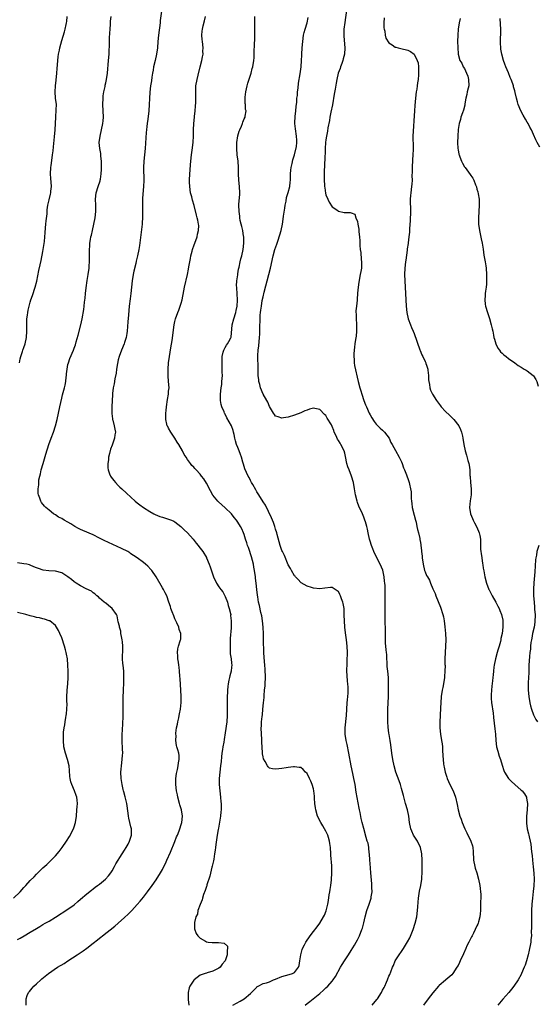
# Model space of a CAD drawing. Units: inches. Extents: x 2607000 to 2610000, y 1518000 to 1521000.
# Drawn here: x 2608838 to 2609002, y 1518445 to 1518758 of the extents above; entities that cross this region are included whole.
import ezdxf

# ---------------------------------------------------------------- set-up
doc = ezdxf.new("R2010")
doc.units = ezdxf.units.IN
doc.header["$MEASUREMENT"] = 0
doc.layers.add('LD26071518_10ft', color=52, linetype='Continuous')

msp = doc.modelspace()

# ---------------------------------------------------------------- linework, layer by layer
at = {"layer": 'LD26071518_10ft'}
for points, elevation in [([(2608882.68, 1518760.68), (2608882.34, 1518757.66), (2608882.29, 1518757), (2608881.77, 1518753), (2608881.57, 1518751), (2608881.4, 1518749), (2608881.14, 1518747), (2608880.7, 1518745), (2608880.23, 1518743), (2608880.05, 1518741.95), (2608879.86, 1518741), (2608879.65, 1518739.65), (2608879.5, 1518738.5), (2608879.27, 1518737), (2608879.03, 1518734.97), (2608878.88, 1518732.88), (2608878.83, 1518731), (2608878.71, 1518729), (2608878.39, 1518726.39), (2608878.17, 1518725), (2608878.07, 1518724.07), (2608877.92, 1518723), (2608877.82, 1518722.18), (2608877.52, 1518717), (2608877.12, 1518713), (2608877.04, 1518711), (2608877.1, 1518706.9), (2608877.03, 1518705), (2608876.73, 1518701.27), (2608876.71, 1518701), (2608876.65, 1518699), (2608876.68, 1518697.32), (2608876.67, 1518696.67), (2608876.69, 1518695), (2608876.6, 1518693.4), (2608876.56, 1518693), (2608875.91, 1518687.91), (2608875.74, 1518686.26), (2608875.54, 1518685), (2608875.12, 1518683), (2608874.7, 1518681.3), (2608874.56, 1518680.56), (2608873.92, 1518678.08), (2608873.71, 1518677), (2608873.4, 1518675), (2608873.19, 1518673), (2608872.96, 1518671), (2608872.72, 1518669.28), (2608872.46, 1518667), (2608872.21, 1518664.21), (2608872.04, 1518661.96), (2608871.78, 1518659), (2608871.69, 1518658.31), (2608871.47, 1518657), (2608871, 1518655.45), (2608870.85, 1518655), (2608869.99, 1518653), (2608869.26, 1518651), (2608869, 1518649.96), (2608868.72, 1518648.72), (2608868.46, 1518647), (2608868.31, 1518645.69), (2608867.89, 1518643.89), (2608867.66, 1518642.34), (2608867.4, 1518641), (2608867.2, 1518639.2), (2608867.14, 1518638.86), (2608867.02, 1518637), (2608866.92, 1518635), (2608866.92, 1518632.92), (2608867.14, 1518631.14), (2608867.16, 1518631), (2608867.25, 1518630.75), (2608867.68, 1518629), (2608867.86, 1518627.86), (2608868.08, 1518627), (2608867.92, 1518626.08), (2608867.79, 1518625), (2608867, 1518622.86), (2608866.47, 1518621.53), (2608866.21, 1518620.21), (2608865.93, 1518619), (2608865.84, 1518618.16), (2608865.65, 1518617), (2608865.64, 1518615.64), (2608865.72, 1518615), (2608866.24, 1518613.76), (2608866.5, 1518613), (2608866.69, 1518612.69), (2608867.55, 1518611.55), (2608868.09, 1518611), (2608869, 1518609.99), (2608869.52, 1518609.52), (2608870.14, 1518609), (2608871.57, 1518607.57), (2608873, 1518606.31), (2608874.39, 1518605), (2608875, 1518604.55), (2608875.83, 1518603.83), (2608876.96, 1518603), (2608879, 1518601.74), (2608880.28, 1518601), (2608880.75, 1518600.75), (2608882.18, 1518600.18), (2608883, 1518599.93), (2608885, 1518599.37), (2608885.95, 1518599), (2608886.67, 1518598.67), (2608887, 1518598.46), (2608888.83, 1518597), (2608889, 1518596.85), (2608889.92, 1518595.92), (2608891, 1518594.98), (2608892.76, 1518593), (2608893.73, 1518591.73), (2608894.34, 1518591), (2608894.6, 1518590.6), (2608895, 1518590.1), (2608895.82, 1518589), (2608897, 1518587.12), (2608897.06, 1518587), (2608897.88, 1518585), (2608898.15, 1518584.15), (2608899.22, 1518581), (2608900.17, 1518579), (2608901, 1518577.82), (2608901.55, 1518577), (2608902.2, 1518576.2), (2608903, 1518574.8), (2608903.68, 1518573), (2608903.93, 1518571.92), (2608904.25, 1518571), (2608904.69, 1518569.31), (2608904.71, 1518569), (2608904.69, 1518568.69), (2608904.91, 1518567), (2608904.82, 1518564.83), (2608904.54, 1518561.46), (2608904.58, 1518560.58), (2608904.5, 1518559), (2608904.53, 1518557.47), (2608904.56, 1518557), (2608904.6, 1518556.6), (2608904.83, 1518555), (2608905, 1518553.56), (2608905.05, 1518553), (2608905, 1518552.31), (2608904.86, 1518551), (2608904.42, 1518549.58), (2608904.3, 1518549), (2608904.16, 1518548.16), (2608903.89, 1518547), (2608903.79, 1518546.21), (2608903.71, 1518545), (2608903.61, 1518542.39), (2608903.59, 1518541), (2608903.62, 1518539), (2608903.63, 1518537), (2608903.49, 1518535), (2608903, 1518531.44), (2608902.64, 1518529.36), (2608902.51, 1518528.51), (2608902.24, 1518527), (2608902.13, 1518526.13), (2608901.93, 1518525), (2608901.82, 1518523.82), (2608901.64, 1518522.36), (2608901.52, 1518521), (2608901.28, 1518519), (2608901.09, 1518517), (2608901.1, 1518515), (2608901.27, 1518513), (2608901.48, 1518511), (2608901.58, 1518509.58), (2608901.64, 1518509), (2608901.65, 1518507.65), (2608901.67, 1518507), (2608901.63, 1518506.37), (2608901.5, 1518505), (2608900.82, 1518501.18), (2608900.72, 1518500.72), (2608900.43, 1518499), (2608899.98, 1518495.98), (2608899.86, 1518495), (2608899.78, 1518494.22), (2608899.6, 1518493), (2608899.31, 1518491.31), (2608899.23, 1518490.77), (2608898.87, 1518489.13), (2608898.77, 1518488.77), (2608898.06, 1518485.94), (2608897.14, 1518483.14), (2608897.09, 1518482.91), (2608897, 1518482.69), (2608896.61, 1518481.39), (2608896.08, 1518480.08), (2608895.75, 1518479), (2608895.62, 1518478.38), (2608894.98, 1518476.98), (2608894.31, 1518475), (2608894.12, 1518473.88), (2608893.67, 1518473), (2608893.21, 1518471.21), (2608893.21, 1518469.21), (2608893.73, 1518467.73), (2608894.25, 1518467), (2608895, 1518466.23), (2608896.73, 1518465.27), (2608897, 1518465.09), (2608897.58, 1518465), (2608898.83, 1518464.83), (2608900.83, 1518464.83), (2608902.63, 1518464.63), (2608903.68, 1518463.68), (2608903.69, 1518463), (2608903.55, 1518462.45), (2608903.6, 1518461), (2608902.96, 1518459), (2608902.06, 1518457.94), (2608901.32, 1518457), (2608901, 1518456.76), (2608900.54, 1518456.54), (2608899, 1518455.73), (2608897.23, 1518455.23), (2608897, 1518455.15), (2608896.65, 1518455), (2608895.37, 1518454.63), (2608895, 1518454.49), (2608893.14, 1518453), (2608893, 1518452.87), (2608891.76, 1518451), (2608891.54, 1518450.46), (2608891.2, 1518449), (2608891.23, 1518447.23), (2608891.2, 1518447), (2608891.21, 1518446.79), (2608891.41, 1518445)], 7490), ([(2608941.55, 1518761), (2608940.96, 1518757.04), (2608940.72, 1518755), (2608940.67, 1518753.33), (2608940.69, 1518753), (2608940.73, 1518752.73), (2608940.97, 1518749), (2608940.86, 1518747), (2608940.52, 1518745.48), (2608940.4, 1518745), (2608940.02, 1518744.02), (2608939.67, 1518743), (2608939.52, 1518742.48), (2608938.91, 1518741), (2608938.43, 1518739), (2608938.23, 1518737.77), (2608937.89, 1518735.89), (2608937.66, 1518734.34), (2608937.04, 1518730.96), (2608936.55, 1518728.55), (2608936.26, 1518727), (2608936.09, 1518725.91), (2608935.64, 1518723.64), (2608935.48, 1518722.52), (2608935.15, 1518721), (2608935, 1518719.85), (2608934.9, 1518718.9), (2608934.79, 1518717), (2608934.76, 1518716.76), (2608934.64, 1518713.36), (2608934.55, 1518712.55), (2608934.51, 1518711), (2608934.46, 1518710.46), (2608934.43, 1518709), (2608934.39, 1518708.39), (2608934.44, 1518707), (2608934.57, 1518705.43), (2608934.57, 1518705), (2608934.6, 1518704.6), (2608934.87, 1518702.87), (2608935, 1518702.36), (2608935.58, 1518701), (2608936.03, 1518700.03), (2608937, 1518698.55), (2608938.46, 1518697.54), (2608939, 1518697.15), (2608940.76, 1518696.76), (2608941, 1518696.69), (2608942.71, 1518696.71), (2608943, 1518696.61), (2608944.14, 1518696.14), (2608944.5, 1518695), (2608945, 1518693.85), (2608945.13, 1518693), (2608945.43, 1518691.43), (2608945.46, 1518691), (2608945.47, 1518690.53), (2608945.65, 1518689), (2608945.77, 1518687.76), (2608945.74, 1518687), (2608945.74, 1518686.26), (2608945.89, 1518685), (2608946.06, 1518684.06), (2608946.19, 1518681.81), (2608946.31, 1518681), (2608946.32, 1518680.32), (2608946.25, 1518679), (2608946.06, 1518677.94), (2608945.91, 1518677), (2608945.41, 1518674.59), (2608945.2, 1518673), (2608945.06, 1518671.06), (2608944.89, 1518669.11), (2608944.89, 1518668.89), (2608944.67, 1518667), (2608944.52, 1518665.48), (2608944.5, 1518665), (2608944.55, 1518664.55), (2608944.58, 1518663), (2608944.71, 1518661.29), (2608944.74, 1518661), (2608944.72, 1518659), (2608944.56, 1518657.44), (2608944.36, 1518656.36), (2608944.17, 1518655), (2608944.07, 1518653.93), (2608943.94, 1518653), (2608943.85, 1518651.85), (2608943.85, 1518651), (2608943.96, 1518650.04), (2608943.98, 1518649), (2608944.1, 1518648.1), (2608945.23, 1518643), (2608945.74, 1518641), (2608946.05, 1518640.05), (2608946.35, 1518639), (2608947.04, 1518637), (2608947.62, 1518635.62), (2608947.85, 1518635), (2608948.75, 1518633), (2608949, 1518632.49), (2608949.55, 1518631.55), (2608950.34, 1518630.34), (2608951, 1518629.45), (2608952.25, 1518628.25), (2608953, 1518627.56), (2608953.3, 1518627.3), (2608953.6, 1518627), (2608955.04, 1518625), (2608955.67, 1518623.67), (2608956.02, 1518623), (2608957.12, 1518621.12), (2608958.32, 1518619), (2608959, 1518617.53), (2608959.22, 1518617), (2608959.67, 1518615.67), (2608959.96, 1518615), (2608960.57, 1518613.43), (2608960.79, 1518612.79), (2608961, 1518612.25), (2608961.33, 1518611.33), (2608961.42, 1518611), (2608961.53, 1518610.47), (2608961.92, 1518609), (2608962.05, 1518608.05), (2608962.13, 1518607), (2608962.13, 1518605.87), (2608962.17, 1518605), (2608962.31, 1518604.31), (2608962.42, 1518603), (2608963, 1518600.57), (2608963.42, 1518599), (2608963.62, 1518598.38), (2608963.93, 1518597), (2608964.09, 1518596.09), (2608964.45, 1518595), (2608964.81, 1518593.19), (2608964.89, 1518592.89), (2608965, 1518591.93), (2608965.12, 1518591.12), (2608965.12, 1518591), (2608965.39, 1518589.39), (2608965.39, 1518589), (2608965.6, 1518587.6), (2608965.63, 1518587), (2608965.9, 1518585), (2608966.37, 1518583), (2608966.57, 1518582.57), (2608967, 1518581.43), (2608967.23, 1518581), (2608967.94, 1518579.94), (2608968.28, 1518579), (2608969, 1518577.21), (2608969.72, 1518575.72), (2608969.95, 1518575), (2608971.39, 1518571.39), (2608972.18, 1518569), (2608972.31, 1518568.31), (2608972.61, 1518567), (2608972.83, 1518565.17), (2608972.99, 1518563), (2608973.06, 1518561), (2608973.02, 1518559), (2608972.91, 1518557), (2608972.83, 1518555), (2608972.82, 1518553.18), (2608972.85, 1518552.85), (2608972.81, 1518551), (2608972.68, 1518549.32), (2608972.67, 1518549), (2608972.36, 1518547), (2608972.15, 1518545.85), (2608971.95, 1518545), (2608971.66, 1518543), (2608971.5, 1518541), (2608971.4, 1518539.4), (2608971.27, 1518537), (2608971.21, 1518535), (2608971.24, 1518533), (2608971.45, 1518531), (2608971.76, 1518529), (2608971.92, 1518527.92), (2608972.01, 1518527), (2608972.07, 1518525.93), (2608972.2, 1518524.2), (2608972.26, 1518523), (2608972.4, 1518521.6), (2608972.47, 1518521), (2608972.58, 1518520.58), (2608972.86, 1518519), (2608973.39, 1518517.39), (2608973.54, 1518517), (2608973.98, 1518515.98), (2608975, 1518513.77), (2608975.39, 1518513), (2608976.13, 1518511), (2608976.71, 1518508.71), (2608977.05, 1518507), (2608977.6, 1518505), (2608978, 1518504), (2608978.34, 1518503), (2608979.18, 1518501), (2608979.75, 1518499.75), (2608981.09, 1518497), (2608981.54, 1518495.54), (2608981.65, 1518495), (2608981.77, 1518493.77), (2608981.77, 1518493), (2608981.86, 1518491.86), (2608981.88, 1518491), (2608982.28, 1518489), (2608982.43, 1518488.43), (2608982.92, 1518487), (2608983.49, 1518485), (2608983.89, 1518483), (2608983.98, 1518482.02), (2608984.12, 1518481), (2608984.18, 1518480.18), (2608984.18, 1518479), (2608984.16, 1518477.84), (2608984.17, 1518477), (2608984.15, 1518476.15), (2608984.14, 1518475), (2608984.06, 1518473.94), (2608983.93, 1518473), (2608983.48, 1518471.48), (2608983.36, 1518471), (2608983.26, 1518470.74), (2608983, 1518470.14), (2608982.46, 1518469), (2608981.87, 1518467.87), (2608981.43, 1518467), (2608981.3, 1518466.7), (2608980.61, 1518465.39), (2608980.38, 1518465), (2608979.79, 1518463.79), (2608979.41, 1518463), (2608978.7, 1518461.3), (2608977.68, 1518459), (2608977.44, 1518458.56), (2608977, 1518457.59), (2608976.65, 1518457), (2608975.3, 1518455), (2608975, 1518454.6), (2608973.12, 1518453), (2608973, 1518452.92), (2608971, 1518451.23), (2608970.82, 1518451), (2608969, 1518448.92), (2608967.47, 1518447), (2608966.01, 1518445)], 7450), ([(2608837.54, 1518649), (2608837.79, 1518650.22), (2608837.99, 1518651), (2608838.53, 1518652.53), (2608838.67, 1518653), (2608839, 1518653.86), (2608839.38, 1518655), (2608839.83, 1518657), (2608839.95, 1518659), (2608839.91, 1518661), (2608839.92, 1518662.08), (2608839.97, 1518663), (2608840.15, 1518664.15), (2608840.24, 1518665), (2608840.34, 1518665.66), (2608841, 1518668.23), (2608841.23, 1518669), (2608841.67, 1518670.33), (2608842.56, 1518673), (2608843.08, 1518674.93), (2608843.71, 1518678.29), (2608844.15, 1518680.15), (2608844.51, 1518681.49), (2608845, 1518684.31), (2608845.49, 1518687.49), (2608845.64, 1518689), (2608845.71, 1518690.29), (2608845.88, 1518691.88), (2608845.97, 1518693), (2608846.11, 1518694.11), (2608846.34, 1518696.34), (2608846.43, 1518697.57), (2608846.63, 1518699), (2608847, 1518700.75), (2608847.44, 1518702.56), (2608847.53, 1518703), (2608847.54, 1518703.54), (2608847.71, 1518705), (2608847.67, 1518706.33), (2608847.55, 1518707.55), (2608847.47, 1518709), (2608847.54, 1518711), (2608847.64, 1518711.64), (2608847.96, 1518714.04), (2608848.12, 1518715), (2608848.29, 1518716.29), (2608848.4, 1518717.6), (2608848.76, 1518720.76), (2608848.94, 1518723), (2608849.1, 1518727), (2608849.28, 1518729.28), (2608849.3, 1518731), (2608849.05, 1518733), (2608848.9, 1518735), (2608849.01, 1518737), (2608849.22, 1518738.78), (2608849.44, 1518741), (2608849.53, 1518742.47), (2608849.67, 1518743.67), (2608849.75, 1518745), (2608849.87, 1518746.13), (2608850.01, 1518747), (2608850.29, 1518748.29), (2608850.41, 1518749), (2608851, 1518751.34), (2608851.88, 1518754.12), (2608852.13, 1518755), (2608852.42, 1518756.42), (2608852.56, 1518757), (2608852.62, 1518757.38), (2608852.78, 1518759)], 7510), ([(2608839.7, 1518445), (2608839.67, 1518447), (2608840.05, 1518448.05), (2608840.44, 1518449), (2608840.73, 1518449.27), (2608841.66, 1518450.34), (2608842.1, 1518451), (2608843, 1518451.73), (2608844.32, 1518453), (2608844.72, 1518453.28), (2608846.83, 1518455), (2608849.71, 1518457), (2608851.79, 1518458.21), (2608853, 1518459.02), (2608855.91, 1518461), (2608857.78, 1518462.22), (2608859, 1518463.09), (2608861, 1518464.63), (2608862.33, 1518465.67), (2608863, 1518466.24), (2608863.44, 1518466.56), (2608863.96, 1518467), (2608867.92, 1518470.08), (2608869, 1518471.01), (2608871, 1518472.79), (2608872.14, 1518473.86), (2608873.25, 1518475), (2608875, 1518476.9), (2608875.98, 1518478.02), (2608877, 1518479.28), (2608878.31, 1518481), (2608879.75, 1518483), (2608881, 1518484.79), (2608882.4, 1518487), (2608883, 1518488.04), (2608883.51, 1518489), (2608884, 1518490), (2608884.46, 1518491), (2608885.55, 1518493.55), (2608886.95, 1518496.95), (2608887.54, 1518498.46), (2608887.8, 1518499), (2608888.33, 1518500.33), (2608888.58, 1518501), (2608889, 1518502.32), (2608889.19, 1518503), (2608889.36, 1518505), (2608889.06, 1518507), (2608888.59, 1518508.59), (2608888.48, 1518509), (2608887.91, 1518511), (2608887.76, 1518511.76), (2608887.49, 1518513), (2608887.27, 1518515), (2608887.29, 1518515.29), (2608887.28, 1518517), (2608887.46, 1518518.54), (2608887.55, 1518519), (2608887.79, 1518519.79), (2608888.03, 1518521), (2608888.11, 1518521.89), (2608888.39, 1518523), (2608888.31, 1518524.31), (2608888.21, 1518525), (2608887.96, 1518526.04), (2608887.63, 1518527), (2608887.45, 1518527.45), (2608887.3, 1518529), (2608887.35, 1518530.65), (2608887.31, 1518531), (2608887.33, 1518531.33), (2608887.54, 1518533), (2608887.76, 1518534.24), (2608887.93, 1518535), (2608888.24, 1518536.24), (2608888.39, 1518537), (2608888.46, 1518537.54), (2608888.78, 1518539), (2608888.96, 1518541.04), (2608888.96, 1518543), (2608888.88, 1518545), (2608888.66, 1518548.66), (2608888.58, 1518549.42), (2608888.48, 1518551), (2608888.34, 1518552.34), (2608888.25, 1518553), (2608888.1, 1518553.9), (2608887.96, 1518555), (2608887.95, 1518555.95), (2608887.81, 1518557), (2608887.89, 1518558.12), (2608888.11, 1518559), (2608888.7, 1518560.7), (2608888.79, 1518561), (2608888.82, 1518561.18), (2608888.91, 1518563), (2608888.31, 1518564.31), (2608888.2, 1518565), (2608887.6, 1518566.4), (2608887.3, 1518567), (2608887, 1518567.67), (2608886.63, 1518568.63), (2608886.11, 1518569.89), (2608885.72, 1518571), (2608885.57, 1518571.57), (2608885.05, 1518573), (2608884.37, 1518575), (2608883.93, 1518575.93), (2608883.34, 1518577), (2608883, 1518577.55), (2608881, 1518581), (2608879.68, 1518583), (2608879.37, 1518583.37), (2608878.37, 1518584.37), (2608877.66, 1518585), (2608877, 1518585.54), (2608875, 1518587.02), (2608873.83, 1518587.83), (2608873, 1518588.36), (2608872.62, 1518588.62), (2608871.97, 1518589), (2608870.04, 1518590.03), (2608865.9, 1518591.9), (2608864.54, 1518592.54), (2608863, 1518593.33), (2608861, 1518594.33), (2608857.75, 1518595.75), (2608857, 1518596.06), (2608856.37, 1518596.37), (2608855.18, 1518597), (2608853.86, 1518597.86), (2608853, 1518598.39), (2608851.81, 1518599), (2608851, 1518599.5), (2608850, 1518600), (2608849, 1518600.65), (2608848.77, 1518600.77), (2608848.4, 1518601), (2608847, 1518602.18), (2608845.95, 1518603), (2608845.49, 1518603.49), (2608844.61, 1518604.61), (2608844.34, 1518605), (2608844.06, 1518605.94), (2608843.64, 1518607), (2608843.5, 1518607.5), (2608843.48, 1518609), (2608843.73, 1518610.27), (2608843.69, 1518611), (2608843.76, 1518611.76), (2608844.06, 1518613), (2608844.28, 1518613.72), (2608844.5, 1518615), (2608845.07, 1518617), (2608845.56, 1518618.44), (2608846.01, 1518620.01), (2608846.93, 1518623), (2608847.7, 1518625), (2608848.42, 1518627), (2608849, 1518629), (2608849.51, 1518631), (2608849.98, 1518633), (2608850.42, 1518635), (2608851, 1518637.79), (2608851.24, 1518638.76), (2608851.87, 1518641), (2608852.1, 1518641.9), (2608852.27, 1518643), (2608852.4, 1518644.4), (2608852.5, 1518645), (2608852.56, 1518645.44), (2608852.71, 1518647), (2608853, 1518648.47), (2608853.13, 1518649), (2608853.62, 1518650.38), (2608854.75, 1518653), (2608855, 1518653.65), (2608855.34, 1518654.66), (2608855.59, 1518655.59), (2608856.26, 1518657.74), (2608857.07, 1518661), (2608857.49, 1518663), (2608858.04, 1518665.96), (2608858.17, 1518667), (2608858.28, 1518668.28), (2608858.45, 1518669.55), (2608858.57, 1518671), (2608858.78, 1518672.78), (2608859.12, 1518675.12), (2608859.43, 1518677), (2608859.68, 1518679), (2608859.75, 1518679.75), (2608859.8, 1518681), (2608859.79, 1518682.21), (2608859.83, 1518683), (2608859.86, 1518685), (2608859.95, 1518686.05), (2608859.98, 1518687), (2608860.13, 1518688.13), (2608860.3, 1518689), (2608860.45, 1518689.55), (2608860.75, 1518691), (2608861.24, 1518693), (2608861.62, 1518695), (2608861.83, 1518697), (2608861.8, 1518699), (2608861.73, 1518701), (2608861.99, 1518703), (2608862.61, 1518705), (2608863.21, 1518706.79), (2608863.26, 1518707), (2608863.29, 1518707.29), (2608863.58, 1518709), (2608863.66, 1518710.34), (2608863.67, 1518711.67), (2608863.63, 1518713), (2608863.44, 1518714.56), (2608863.41, 1518715.41), (2608863.1, 1518717), (2608862.95, 1518719), (2608863.18, 1518721), (2608863.63, 1518723), (2608864.07, 1518725), (2608864.15, 1518725.85), (2608864.24, 1518727), (2608864.05, 1518731), (2608864.13, 1518733), (2608864.21, 1518733.79), (2608864.39, 1518735), (2608864.77, 1518736.77), (2608864.83, 1518737.17), (2608865, 1518737.85), (2608865.25, 1518739), (2608865.54, 1518741), (2608865.85, 1518745), (2608866.05, 1518747), (2608866.07, 1518748.07), (2608866.2, 1518749.8), (2608866.18, 1518751), (2608866.21, 1518752.21), (2608866.33, 1518753.67), (2608866.41, 1518755), (2608866.53, 1518756.53), (2608866.55, 1518757.45), (2608866.73, 1518759)], 7500), ([(2608905.4, 1518445), (2608907.75, 1518446.25), (2608909, 1518447.01), (2608911, 1518448.72), (2608911.31, 1518449), (2608912.17, 1518449.83), (2608913, 1518450.73), (2608913.16, 1518450.84), (2608913.43, 1518451), (2608915, 1518451.8), (2608916.09, 1518452.09), (2608917, 1518452.4), (2608918.34, 1518453), (2608919, 1518453.26), (2608921, 1518454.12), (2608923.3, 1518454.7), (2608924.34, 1518455), (2608925, 1518455.3), (2608926.29, 1518457), (2608926.46, 1518457.54), (2608926.73, 1518459), (2608926.97, 1518461), (2608927.39, 1518462.61), (2608927.55, 1518463), (2608928.15, 1518464.15), (2608928.57, 1518465), (2608929.94, 1518467), (2608931, 1518468.38), (2608932.17, 1518469.83), (2608933.06, 1518471), (2608934.25, 1518473), (2608934.49, 1518473.51), (2608935.05, 1518474.95), (2608935.55, 1518477), (2608935.77, 1518478.23), (2608936.04, 1518480.04), (2608936.2, 1518481), (2608936.29, 1518481.71), (2608936.51, 1518483), (2608936.73, 1518484.73), (2608936.87, 1518487), (2608936.83, 1518489.17), (2608936.58, 1518492.58), (2608936.57, 1518493), (2608936.42, 1518495), (2608936.27, 1518496.27), (2608936.14, 1518497), (2608935.77, 1518498.23), (2608935.58, 1518499), (2608935.41, 1518499.41), (2608935, 1518500.22), (2608934.58, 1518501), (2608933.96, 1518501.96), (2608933.34, 1518503), (2608932.35, 1518505), (2608931.73, 1518507), (2608931.65, 1518507.65), (2608931.45, 1518509), (2608931.34, 1518510.66), (2608931.31, 1518511.31), (2608931.14, 1518513), (2608931, 1518513.72), (2608930.62, 1518515), (2608930.15, 1518516.15), (2608929.74, 1518517), (2608929, 1518518.57), (2608928.49, 1518519), (2608927.76, 1518519.76), (2608927, 1518520.42), (2608926.47, 1518520.47), (2608925, 1518520.69), (2608924.64, 1518520.64), (2608923, 1518520.48), (2608922.38, 1518520.38), (2608921, 1518520.13), (2608920.02, 1518520.02), (2608919, 1518519.88), (2608918.02, 1518520.02), (2608917, 1518520.27), (2608916.62, 1518520.62), (2608916.37, 1518521), (2608915.63, 1518522.37), (2608915.15, 1518523.15), (2608915, 1518523.79), (2608914.84, 1518524.84), (2608914.85, 1518525.15), (2608914.6, 1518528.6), (2608914.58, 1518529.42), (2608914.48, 1518531), (2608914.42, 1518533), (2608914.47, 1518533.53), (2608914.52, 1518535), (2608914.69, 1518536.69), (2608914.78, 1518537.22), (2608914.98, 1518539), (2608915.18, 1518541), (2608915.32, 1518542.68), (2608915.34, 1518543.34), (2608915.5, 1518545), (2608915.65, 1518546.35), (2608915.7, 1518547), (2608915.78, 1518549), (2608915.65, 1518551.65), (2608915.52, 1518553), (2608915.35, 1518555.35), (2608915.28, 1518557), (2608915.23, 1518558.77), (2608915.19, 1518559.19), (2608915.12, 1518562.88), (2608915.04, 1518565), (2608914.86, 1518567), (2608914.61, 1518568.61), (2608914.3, 1518569.7), (2608913.85, 1518571.85), (2608913.55, 1518573), (2608913.31, 1518574.69), (2608913.21, 1518575.21), (2608913.04, 1518577), (2608912.84, 1518579), (2608912.63, 1518580.63), (2608912.6, 1518581), (2608912.31, 1518583), (2608912.11, 1518584.11), (2608911.93, 1518585), (2608911.33, 1518587.33), (2608911, 1518588.36), (2608910.76, 1518589), (2608910.33, 1518590.33), (2608910.05, 1518591), (2608909.85, 1518591.85), (2608909.43, 1518593), (2608909, 1518594.45), (2608908.77, 1518595), (2608908.21, 1518596.21), (2608907.81, 1518597), (2608907, 1518598.32), (2608906.56, 1518599), (2608905.85, 1518599.85), (2608905, 1518601), (2608903, 1518602.95), (2608901.9, 1518603.9), (2608900.8, 1518604.8), (2608900.61, 1518605), (2608899, 1518606.96), (2608898.31, 1518608.31), (2608897, 1518610.76), (2608896.14, 1518612.14), (2608895.45, 1518613), (2608895, 1518613.63), (2608893.7, 1518615), (2608893.37, 1518615.37), (2608893, 1518615.83), (2608892.39, 1518616.39), (2608891.91, 1518617), (2608891, 1518618.28), (2608890.53, 1518619), (2608889.88, 1518619.88), (2608889.41, 1518621), (2608888.24, 1518623), (2608887.74, 1518623.74), (2608887, 1518625), (2608885.64, 1518627), (2608885, 1518628.25), (2608884.7, 1518628.7), (2608884.56, 1518629), (2608884.47, 1518629.53), (2608884.08, 1518631), (2608884.05, 1518632.05), (2608884.08, 1518633), (2608884.18, 1518633.82), (2608884.29, 1518635), (2608884.65, 1518637.35), (2608884.93, 1518639), (2608885, 1518639.94), (2608885.11, 1518641), (2608884.98, 1518643), (2608884.82, 1518644.82), (2608884.83, 1518645.17), (2608884.81, 1518647), (2608884.96, 1518648.96), (2608885.27, 1518651), (2608885.74, 1518653.74), (2608886.11, 1518656.11), (2608886.8, 1518661), (2608887, 1518662.07), (2608887.22, 1518663), (2608887.93, 1518665), (2608888.27, 1518665.73), (2608888.71, 1518667), (2608889, 1518667.94), (2608889.3, 1518669), (2608889.86, 1518671.86), (2608890.05, 1518673), (2608891, 1518677), (2608891.33, 1518678.67), (2608891.43, 1518679.43), (2608891.68, 1518681), (2608891.92, 1518682.08), (2608892.05, 1518683), (2608892.42, 1518684.42), (2608892.61, 1518685), (2608892.73, 1518685.27), (2608893, 1518686.09), (2608894.02, 1518689), (2608894.16, 1518689.84), (2608894.48, 1518691), (2608894.55, 1518692.55), (2608894.51, 1518693), (2608894.28, 1518694.28), (2608894.1, 1518695), (2608893.85, 1518695.85), (2608893.09, 1518698.91), (2608892.6, 1518700.6), (2608892.35, 1518701.65), (2608891.99, 1518703), (2608891.68, 1518705), (2608891.63, 1518706.37), (2608891.63, 1518707), (2608891.75, 1518709), (2608891.85, 1518710.15), (2608891.95, 1518711.95), (2608892.28, 1518715), (2608892.49, 1518716.49), (2608892.8, 1518719), (2608892.92, 1518721.08), (2608892.93, 1518723), (2608893.02, 1518725.02), (2608893.22, 1518727), (2608893.23, 1518727.23), (2608893.41, 1518729), (2608893.51, 1518730.49), (2608893.61, 1518731.61), (2608893.62, 1518733), (2608893.65, 1518733.65), (2608893.6, 1518735), (2608893.64, 1518735.64), (2608893.68, 1518737), (2608894.02, 1518739), (2608894.34, 1518740.34), (2608895.05, 1518742.95), (2608895.58, 1518745), (2608895.8, 1518746.2), (2608895.92, 1518747), (2608895.91, 1518747.91), (2608895.94, 1518749), (2608895.72, 1518751), (2608895.68, 1518751.68), (2608895.57, 1518753), (2608895.67, 1518754.33), (2608895.76, 1518755), (2608896.02, 1518756.02), (2608896.37, 1518757.63), (2608896.76, 1518759)], 7480), ([(2608928.41, 1518445), (2608929, 1518445.49), (2608929.85, 1518446.15), (2608930.88, 1518447), (2608933, 1518448.66), (2608934.25, 1518449.75), (2608935, 1518450.47), (2608935.6, 1518451), (2608937, 1518452.62), (2608937.31, 1518453), (2608937.98, 1518454.02), (2608939.65, 1518457), (2608940.17, 1518457.83), (2608940.86, 1518459), (2608942.13, 1518461), (2608943, 1518462.31), (2608944.06, 1518464.06), (2608944.62, 1518465), (2608945, 1518465.68), (2608945.42, 1518466.58), (2608945.64, 1518467), (2608946.45, 1518469), (2608946.58, 1518469.42), (2608947, 1518471.1), (2608947.43, 1518473), (2608948.02, 1518475), (2608948.74, 1518477), (2608949.38, 1518479), (2608949.42, 1518479.42), (2608949.65, 1518481), (2608949.62, 1518482.38), (2608949.59, 1518483), (2608949.54, 1518483.54), (2608949.31, 1518487), (2608949, 1518490.01), (2608948.92, 1518491), (2608948.82, 1518493), (2608948.78, 1518493.22), (2608948.61, 1518495), (2608948.37, 1518496.37), (2608948.14, 1518497), (2608947.74, 1518498.26), (2608947, 1518501.06), (2608946.54, 1518503), (2608946.22, 1518504.22), (2608945.89, 1518506.11), (2608945.68, 1518507), (2608945.57, 1518507.57), (2608944.64, 1518512.64), (2608944.24, 1518515), (2608943.85, 1518517), (2608943.51, 1518518.49), (2608942.97, 1518520.97), (2608942.27, 1518525), (2608941.72, 1518527.72), (2608941.42, 1518529), (2608941.13, 1518531), (2608941.11, 1518533), (2608941.48, 1518537), (2608941.61, 1518539), (2608941.78, 1518541), (2608941.89, 1518541.89), (2608941.99, 1518543), (2608942.06, 1518544.06), (2608942.08, 1518545), (2608942.02, 1518545.98), (2608941.97, 1518547), (2608941.86, 1518547.86), (2608941.71, 1518549.71), (2608941.68, 1518551), (2608941.67, 1518551.67), (2608941.7, 1518553), (2608941.76, 1518554.24), (2608941.81, 1518557), (2608941.73, 1518559), (2608941.49, 1518561), (2608941.17, 1518563.17), (2608940.96, 1518565), (2608940.84, 1518567), (2608940.83, 1518568.83), (2608940.79, 1518569.21), (2608940.74, 1518571), (2608940.51, 1518572.51), (2608940.37, 1518573), (2608939.96, 1518574.04), (2608939.63, 1518575), (2608939.44, 1518575.44), (2608939, 1518576.31), (2608938.57, 1518576.57), (2608937, 1518577.59), (2608936.42, 1518577.58), (2608934.6, 1518577.4), (2608933, 1518577.18), (2608931, 1518577.44), (2608930.38, 1518577.62), (2608929, 1518578.08), (2608927.15, 1518579.15), (2608927, 1518579.22), (2608926.19, 1518580.19), (2608925.36, 1518581), (2608925.19, 1518581.19), (2608925, 1518581.36), (2608924.06, 1518583), (2608923.69, 1518583.69), (2608923, 1518584.8), (2608921.77, 1518587.77), (2608921.18, 1518589), (2608921, 1518589.41), (2608920.45, 1518591), (2608920.1, 1518592.1), (2608919.53, 1518594.47), (2608919.38, 1518595), (2608919, 1518596.15), (2608918.77, 1518597), (2608918.3, 1518598.3), (2608917.72, 1518599.72), (2608915.75, 1518603.75), (2608915, 1518604.83), (2608913.63, 1518607), (2608913.41, 1518607.41), (2608913, 1518608.03), (2608912.67, 1518608.67), (2608911.71, 1518610.29), (2608911.33, 1518611), (2608911.23, 1518611.23), (2608911, 1518611.65), (2608910.55, 1518612.55), (2608910.27, 1518613), (2608909.26, 1518615.26), (2608908.75, 1518616.75), (2608908.6, 1518617.4), (2608908.15, 1518619), (2608907.86, 1518619.86), (2608907.45, 1518621), (2608907, 1518622.12), (2608906.59, 1518623), (2608906.22, 1518624.22), (2608905.99, 1518625), (2608905.79, 1518626.21), (2608905.62, 1518627), (2608905.46, 1518627.46), (2608905.01, 1518629), (2608903.53, 1518631.53), (2608903, 1518632.64), (2608902.85, 1518632.85), (2608902.77, 1518633), (2608902.61, 1518633.39), (2608901.86, 1518635), (2608901.69, 1518635.69), (2608901.46, 1518637), (2608901.48, 1518639), (2608901.71, 1518641), (2608901.88, 1518642.12), (2608901.95, 1518643), (2608901.96, 1518643.96), (2608902.07, 1518645), (2608902.01, 1518646.01), (2608902.06, 1518647), (2608901.99, 1518647.99), (2608901.98, 1518649), (2608902.01, 1518651), (2608902.37, 1518652.37), (2608902.49, 1518653), (2608903, 1518653.86), (2608903.41, 1518654.59), (2608903.7, 1518655), (2608904.5, 1518656.5), (2608904.78, 1518657), (2608904.84, 1518657.16), (2608905.17, 1518661), (2608905.7, 1518663), (2608906.35, 1518665), (2608906.44, 1518665.56), (2608906.8, 1518667), (2608906.91, 1518668.91), (2608906.76, 1518671), (2608906.68, 1518672.68), (2608906.64, 1518673), (2608906.61, 1518673.39), (2608906.69, 1518675), (2608906.95, 1518676.95), (2608906.95, 1518677.05), (2608907, 1518677.26), (2608907.24, 1518678.76), (2608907.39, 1518679.39), (2608907.74, 1518681), (2608907.99, 1518682.01), (2608908.21, 1518683), (2608908.63, 1518685), (2608908.87, 1518687), (2608908.85, 1518689), (2608908.81, 1518689.19), (2608908.55, 1518691), (2608908.31, 1518692.31), (2608908.09, 1518693), (2608907.78, 1518694.22), (2608907.65, 1518695), (2608907.6, 1518695.6), (2608907.36, 1518697), (2608907.33, 1518699), (2608907.35, 1518699.35), (2608907.61, 1518702.39), (2608907.63, 1518703), (2608907.56, 1518705), (2608907.32, 1518707), (2608907.2, 1518709), (2608907.18, 1518711), (2608907.04, 1518713), (2608906.81, 1518715), (2608906.68, 1518717), (2608906.72, 1518719), (2608906.97, 1518721.03), (2608907.42, 1518722.58), (2608907.59, 1518723), (2608908.1, 1518724.1), (2608908.47, 1518725), (2608908.6, 1518725.4), (2608909, 1518726.42), (2608909.3, 1518727), (2608909.33, 1518727.33), (2608909.59, 1518729), (2608909.47, 1518729.47), (2608909.42, 1518731), (2608909.36, 1518731.36), (2608909.35, 1518733), (2608909.37, 1518733.37), (2608909.54, 1518735), (2608909.97, 1518737), (2608910.19, 1518737.81), (2608911.24, 1518741), (2608911.59, 1518742.41), (2608911.76, 1518743), (2608912.06, 1518745), (2608912.13, 1518745.87), (2608912.19, 1518747), (2608912.21, 1518748.21), (2608912.3, 1518749.7), (2608912.35, 1518752.35), (2608912.41, 1518753.59), (2608912.41, 1518755), (2608912.36, 1518759)], 7470), ([(2608949.68, 1518445), (2608951.2, 1518446.8), (2608951.36, 1518447), (2608952.65, 1518449), (2608952.77, 1518449.23), (2608953, 1518449.69), (2608953.47, 1518450.53), (2608953.71, 1518451), (2608954.22, 1518452.22), (2608954.58, 1518453), (2608954.71, 1518453.29), (2608955, 1518454.16), (2608955.28, 1518454.72), (2608955.59, 1518455.59), (2608956.16, 1518457), (2608956.42, 1518457.58), (2608957, 1518459), (2608958.22, 1518461), (2608959, 1518462.04), (2608959.68, 1518463), (2608960.97, 1518465.03), (2608961.62, 1518466.38), (2608962.68, 1518469), (2608963.38, 1518471), (2608963.84, 1518473), (2608964.09, 1518475), (2608964.21, 1518476.2), (2608964.29, 1518477.71), (2608964.44, 1518479), (2608964.78, 1518481.22), (2608965.15, 1518483), (2608965.46, 1518485), (2608965.47, 1518485.47), (2608965.6, 1518487), (2608965.59, 1518487.59), (2608965.63, 1518489), (2608965.63, 1518490.37), (2608965.62, 1518491), (2608965.51, 1518493), (2608965.08, 1518495), (2608964.09, 1518497), (2608962.87, 1518499), (2608962.28, 1518500.28), (2608962.01, 1518501), (2608961.56, 1518503), (2608961.3, 1518505), (2608960.92, 1518507), (2608960.33, 1518509), (2608960.1, 1518509.9), (2608959.6, 1518511.6), (2608959.26, 1518513), (2608959, 1518513.83), (2608958.66, 1518515), (2608958.22, 1518516.22), (2608957.24, 1518519), (2608956.65, 1518521), (2608956.23, 1518523), (2608955.93, 1518525), (2608955.6, 1518527.6), (2608955.4, 1518529), (2608955.07, 1518530.93), (2608955, 1518531.39), (2608954.76, 1518533.24), (2608954.66, 1518535), (2608954.64, 1518536.64), (2608954.62, 1518537), (2608954.66, 1518539), (2608954.77, 1518541), (2608954.84, 1518543), (2608954.83, 1518545), (2608954.86, 1518547), (2608954.85, 1518549), (2608954.67, 1518551), (2608954.5, 1518552.5), (2608954.3, 1518556.3), (2608954.24, 1518557), (2608954.13, 1518557.87), (2608954.02, 1518559), (2608953.97, 1518559.97), (2608953.88, 1518561), (2608953.89, 1518562.11), (2608953.94, 1518563.94), (2608953.94, 1518565), (2608953.87, 1518566.13), (2608953.83, 1518567.83), (2608953.77, 1518569), (2608953.81, 1518570.19), (2608953.8, 1518571.8), (2608953.86, 1518573), (2608953.87, 1518574.13), (2608953.85, 1518575), (2608953.8, 1518575.8), (2608953.78, 1518577), (2608953.79, 1518578.21), (2608953.71, 1518579), (2608953.62, 1518579.62), (2608953.55, 1518581), (2608953.08, 1518583.08), (2608952.22, 1518585), (2608951.39, 1518586.61), (2608950.26, 1518589), (2608949.92, 1518589.92), (2608949.43, 1518591), (2608949, 1518592.3), (2608948.79, 1518593), (2608948.37, 1518595), (2608948.17, 1518596.17), (2608947.97, 1518597), (2608947.53, 1518598.47), (2608947.4, 1518599), (2608947.29, 1518599.29), (2608947, 1518599.93), (2608946.59, 1518601), (2608945.47, 1518603.47), (2608945, 1518604.66), (2608944.88, 1518605), (2608944.36, 1518607), (2608944.03, 1518609), (2608943.73, 1518611), (2608943.17, 1518613), (2608942.33, 1518615), (2608941.98, 1518615.98), (2608941.66, 1518617), (2608941.24, 1518619.24), (2608941, 1518620.27), (2608940.79, 1518621), (2608939.76, 1518623), (2608939.47, 1518623.47), (2608939, 1518624.3), (2608938.69, 1518624.69), (2608938.25, 1518625.75), (2608937.65, 1518627), (2608937.46, 1518627.46), (2608937, 1518628.78), (2608936.72, 1518629.28), (2608935.43, 1518631.43), (2608935, 1518632.21), (2608934.55, 1518632.55), (2608933, 1518634.2), (2608931.51, 1518634.49), (2608931, 1518634.54), (2608929.76, 1518634.24), (2608929, 1518633.93), (2608928.3, 1518633.7), (2608927, 1518633.06), (2608925, 1518632.32), (2608923, 1518631.76), (2608921.53, 1518631.53), (2608921, 1518631.45), (2608919.8, 1518631.8), (2608919, 1518632.08), (2608918.59, 1518632.59), (2608918.29, 1518633), (2608917, 1518635.1), (2608916.47, 1518636.47), (2608916.22, 1518637), (2608915, 1518639.04), (2608914.2, 1518641), (2608913.96, 1518642.04), (2608913.7, 1518643), (2608913.62, 1518643.62), (2608913.49, 1518645), (2608913.45, 1518646.55), (2608913.4, 1518647.4), (2608913.33, 1518651), (2608913.34, 1518651.34), (2608913.44, 1518653), (2608913.61, 1518654.39), (2608913.88, 1518657), (2608913.96, 1518658.04), (2608913.97, 1518659), (2608913.94, 1518659.94), (2608914, 1518661), (2608914.08, 1518661.92), (2608914.07, 1518663), (2608914.11, 1518664.11), (2608914.22, 1518665), (2608914.34, 1518665.66), (2608914.47, 1518667), (2608914.76, 1518668.76), (2608915, 1518669.9), (2608915.37, 1518671.37), (2608916.87, 1518677), (2608917.38, 1518679), (2608918.27, 1518683), (2608918.79, 1518685), (2608919.35, 1518686.65), (2608919.65, 1518687.65), (2608920.37, 1518689.63), (2608920.74, 1518691), (2608921.17, 1518693), (2608921.43, 1518694.57), (2608921.54, 1518695.54), (2608921.94, 1518698.06), (2608922.06, 1518699), (2608922.3, 1518700.3), (2608922.47, 1518701.53), (2608923, 1518703.1), (2608923.48, 1518705), (2608923.63, 1518706.37), (2608923.71, 1518707), (2608923.76, 1518707.76), (2608923.78, 1518709), (2608923.87, 1518710.13), (2608923.98, 1518711), (2608924.3, 1518712.3), (2608924.52, 1518713.48), (2608925.05, 1518715.05), (2608925.63, 1518717.63), (2608925.75, 1518719), (2608925.74, 1518719.74), (2608925.66, 1518721), (2608925.32, 1518723.32), (2608925.15, 1518725), (2608925.15, 1518725.15), (2608925.22, 1518727.22), (2608925.44, 1518729), (2608925.57, 1518730.43), (2608925.72, 1518731.72), (2608925.78, 1518733), (2608925.92, 1518733.92), (2608925.98, 1518735), (2608926.16, 1518736.16), (2608926.24, 1518737.76), (2608926.76, 1518740.76), (2608927.09, 1518743), (2608927.23, 1518745), (2608927.31, 1518746.69), (2608927.31, 1518747), (2608927.45, 1518749), (2608927.64, 1518751), (2608927.89, 1518753), (2608928.08, 1518753.92), (2608928.36, 1518755), (2608929.03, 1518757), (2608929.32, 1518758.68)], 7460), ([(2608953.46, 1518758.54), (2608953.38, 1518757), (2608953.39, 1518755.39), (2608953.49, 1518755), (2608953.71, 1518754.29), (2608953.87, 1518753), (2608954.08, 1518752.08), (2608955, 1518750.6), (2608956.08, 1518749.92), (2608957, 1518749.28), (2608957.2, 1518749.2), (2608957.97, 1518749), (2608958.77, 1518748.77), (2608961, 1518748.26), (2608961.84, 1518747.84), (2608963, 1518747), (2608963.97, 1518745), (2608964.26, 1518744.26), (2608964.41, 1518743), (2608964.37, 1518741.63), (2608964.46, 1518741), (2608964.46, 1518740.46), (2608964.29, 1518739), (2608964.08, 1518737.92), (2608963.99, 1518737), (2608963.84, 1518735.84), (2608963.7, 1518735), (2608963.46, 1518733), (2608963.27, 1518730.73), (2608963.15, 1518729), (2608962.66, 1518721), (2608962.68, 1518717.32), (2608962.71, 1518716.71), (2608962.65, 1518715), (2608962.54, 1518713.46), (2608962.39, 1518711), (2608962.41, 1518709.59), (2608962.32, 1518708.32), (2608962.38, 1518707), (2608962.32, 1518705.68), (2608962.24, 1518705), (2608961.93, 1518703), (2608961.84, 1518702.16), (2608961.75, 1518701), (2608961.8, 1518699.8), (2608961.82, 1518698.18), (2608961.86, 1518697), (2608961.78, 1518694.22), (2608961.57, 1518691.57), (2608961.54, 1518690.46), (2608961.36, 1518689), (2608961.11, 1518687.11), (2608961.1, 1518686.9), (2608960.84, 1518685.16), (2608960.77, 1518684.77), (2608960.37, 1518681.63), (2608960.27, 1518681), (2608960.07, 1518679), (2608960, 1518677), (2608960.05, 1518675), (2608960.27, 1518671), (2608960.45, 1518667), (2608960.66, 1518665), (2608961.13, 1518663), (2608961.85, 1518661), (2608962.22, 1518660.22), (2608962.69, 1518659), (2608963, 1518658.28), (2608964.87, 1518653.13), (2608964.92, 1518652.92), (2608965.51, 1518651.51), (2608965.83, 1518651), (2608966.57, 1518649.43), (2608966.75, 1518649), (2608966.79, 1518648.79), (2608967, 1518648.18), (2608967.25, 1518647.25), (2608967.33, 1518647), (2608967.39, 1518646.61), (2608967.56, 1518645), (2608967.62, 1518643.62), (2608967.69, 1518643), (2608967.86, 1518642.14), (2608968.02, 1518641), (2608968.27, 1518640.27), (2608968.83, 1518639), (2608970.11, 1518637), (2608971.36, 1518635.36), (2608971.67, 1518635), (2608973, 1518633.55), (2608974.3, 1518632.3), (2608975, 1518631.58), (2608975.62, 1518631), (2608977.19, 1518629), (2608977.77, 1518627.77), (2608978.07, 1518627), (2608978.37, 1518625.63), (2608978.54, 1518625), (2608978.87, 1518623), (2608979.28, 1518621), (2608979.68, 1518619.68), (2608980.07, 1518617.93), (2608980.37, 1518617), (2608980.5, 1518616.5), (2608980.68, 1518615), (2608980.76, 1518613.24), (2608980.82, 1518612.82), (2608980.97, 1518611), (2608981.18, 1518609), (2608981.13, 1518607), (2608980.81, 1518605.19), (2608980.65, 1518603), (2608980.98, 1518601), (2608981.56, 1518599.56), (2608981.81, 1518599), (2608982.19, 1518598.19), (2608982.81, 1518597), (2608983.48, 1518595.48), (2608983.7, 1518595), (2608983.86, 1518594.14), (2608984.09, 1518593), (2608984.13, 1518592.13), (2608984.12, 1518591), (2608984.16, 1518589.84), (2608984.24, 1518589), (2608984.38, 1518588.38), (2608984.54, 1518587), (2608984.79, 1518585.21), (2608984.86, 1518584.86), (2608985, 1518583.72), (2608985.13, 1518582.87), (2608985.48, 1518581), (2608985.99, 1518579), (2608986.75, 1518577), (2608986.83, 1518576.83), (2608987.82, 1518575), (2608989.01, 1518573), (2608989.67, 1518571.67), (2608990.05, 1518571), (2608990.3, 1518570.3), (2608990.82, 1518569), (2608991.22, 1518567.22), (2608991.24, 1518567), (2608991.19, 1518566.81), (2608991.25, 1518565), (2608991.02, 1518563.02), (2608990.57, 1518561.43), (2608990.56, 1518561), (2608990.47, 1518560.47), (2608990.03, 1518559), (2608989.67, 1518557.67), (2608989.45, 1518557), (2608988.87, 1518555), (2608988.43, 1518553), (2608988.35, 1518552.35), (2608988.21, 1518551), (2608988.16, 1518549.84), (2608988.08, 1518549), (2608987.94, 1518547.94), (2608987.76, 1518546.24), (2608987.57, 1518545), (2608987.49, 1518543.49), (2608987.48, 1518543), (2608987.54, 1518542.46), (2608987.67, 1518541), (2608987.82, 1518539.82), (2608987.98, 1518539), (2608988.14, 1518537.86), (2608988.28, 1518536.28), (2608988.71, 1518532.71), (2608988.88, 1518531), (2608989.01, 1518529), (2608989.24, 1518527), (2608989.6, 1518525.6), (2608990.07, 1518524.07), (2608990.46, 1518523), (2608991, 1518521.14), (2608991.5, 1518519.5), (2608991.76, 1518519), (2608993, 1518517), (2608993.97, 1518515.97), (2608995, 1518515.02), (2608997, 1518513.3), (2608997.33, 1518513), (2608998.07, 1518512.07), (2608998.69, 1518511), (2608998.76, 1518510.76), (2608999, 1518509.5), (2608999.08, 1518509), (2608998.98, 1518507), (2608998.78, 1518505), (2608998.73, 1518503), (2608998.75, 1518502.75), (2608998.97, 1518500.97), (2608999.36, 1518499.36), (2608999.47, 1518499), (2608999.6, 1518498.4), (2608999.95, 1518497), (2609000.13, 1518496.13), (2609000.32, 1518493.68), (2609000.53, 1518492.53), (2609000.68, 1518491), (2609000.91, 1518488.91), (2609001.08, 1518486.92), (2609001.17, 1518485), (2609001.1, 1518482.9), (2609000.9, 1518481.1), (2609000.64, 1518479), (2609000.46, 1518477), (2609000.38, 1518475), (2609000.33, 1518472.33), (2609000.31, 1518471), (2609000.34, 1518469.66), (2609000.26, 1518468.26), (2609000.28, 1518467), (2609000.15, 1518465.85), (2609000.08, 1518465), (2608999.93, 1518463.93), (2608999.73, 1518463), (2608999.57, 1518462.43), (2608999.32, 1518461), (2608998.76, 1518459), (2608998.29, 1518457.71), (2608998.01, 1518457), (2608997.14, 1518455), (2608997, 1518454.71), (2608996.07, 1518453), (2608994.73, 1518451), (2608993.93, 1518450.07), (2608993.1, 1518449), (2608991.17, 1518446.83), (2608989.65, 1518445)], 7440), ([(2608977.65, 1518758.35), (2608977.38, 1518757), (2608977.06, 1518755), (2608976.88, 1518753), (2608976.86, 1518751), (2608976.91, 1518749.09), (2608977.05, 1518747), (2608977.59, 1518745), (2608978.14, 1518744.14), (2608978.65, 1518743), (2608979, 1518742.41), (2608979.72, 1518741), (2608980.06, 1518740.06), (2608980.35, 1518739), (2608980.37, 1518737), (2608980.18, 1518736.18), (2608979.93, 1518735), (2608979.79, 1518734.21), (2608979.5, 1518733), (2608979.18, 1518731.18), (2608979.15, 1518730.85), (2608978.75, 1518729.25), (2608978.4, 1518728.4), (2608977.91, 1518727), (2608977.75, 1518726.25), (2608977.31, 1518725), (2608977.06, 1518723.06), (2608976.95, 1518721), (2608976.86, 1518719), (2608976.94, 1518717.06), (2608977, 1518716.61), (2608977.24, 1518715.24), (2608977.32, 1518715), (2608977.56, 1518714.44), (2608978.06, 1518713), (2608978.35, 1518712.35), (2608979, 1518711.24), (2608979.2, 1518711), (2608980.82, 1518708.82), (2608981, 1518708.47), (2608981.65, 1518707.65), (2608981.95, 1518707), (2608982.53, 1518705.47), (2608982.84, 1518704.84), (2608983, 1518704.18), (2608983.31, 1518703.31), (2608983.38, 1518702.62), (2608983.68, 1518701), (2608983.74, 1518699.74), (2608983.73, 1518699), (2608983.46, 1518695), (2608983.51, 1518693), (2608983.8, 1518691), (2608984.35, 1518688.35), (2608984.61, 1518687), (2608984.93, 1518685.07), (2608985.2, 1518683.2), (2608985.33, 1518682.66), (2608985.62, 1518681), (2608985.8, 1518679.8), (2608985.93, 1518679), (2608986.07, 1518677), (2608986.07, 1518675), (2608986.01, 1518673.99), (2608985.91, 1518673), (2608985.72, 1518671.72), (2608985.64, 1518671), (2608985.61, 1518670.39), (2608985.48, 1518669), (2608985.61, 1518667.61), (2608985.7, 1518667), (2608986.3, 1518665), (2608987.01, 1518663.01), (2608987.54, 1518661), (2608987.78, 1518659.78), (2608987.99, 1518659), (2608988.28, 1518657.72), (2608988.41, 1518657), (2608988.52, 1518656.52), (2608988.97, 1518655), (2608989.63, 1518653.63), (2608990.11, 1518653), (2608990.51, 1518652.51), (2608991, 1518652.06), (2608991.51, 1518651.51), (2608992.23, 1518651), (2608993, 1518650.37), (2608994.99, 1518649), (2608996.09, 1518648.09), (2608997, 1518647.63), (2608997.35, 1518647.35), (2608998.02, 1518647), (2608998.62, 1518646.62), (2608999, 1518646.43), (2609000.86, 1518645), (2609001, 1518644.84), (2609001.69, 1518643.69), (2609002.01, 1518643), (2609002.45, 1518641.56)], 7430), ([(2609003, 1518717.49), (2609002.13, 1518719), (2609001.76, 1518719.76), (2609001, 1518721.47), (2609000.29, 1518723), (2608999.83, 1518723.83), (2608999.24, 1518725), (2608999, 1518725.41), (2608998.38, 1518726.38), (2608997.67, 1518727.67), (2608996.97, 1518729), (2608996.14, 1518731), (2608995.87, 1518731.87), (2608995.54, 1518733), (2608995.12, 1518734.88), (2608995, 1518735.36), (2608994.63, 1518736.63), (2608994.57, 1518737), (2608994.37, 1518737.63), (2608993.86, 1518739), (2608993.59, 1518739.59), (2608993, 1518741.07), (2608992.15, 1518743), (2608991.83, 1518743.83), (2608991.47, 1518745), (2608990.91, 1518747), (2608990.61, 1518748.61), (2608990.57, 1518749), (2608990.49, 1518750.49), (2608990.52, 1518752.52), (2608990.54, 1518753), (2608990.55, 1518755), (2608990.49, 1518756.49), (2608990.37, 1518758.37)], 7420), ([(2609002.71, 1518591), (2609002.06, 1518589), (2609001.87, 1518587.87), (2609001.7, 1518587), (2609001.62, 1518586.38), (2609001.36, 1518582.64), (2609001.05, 1518579.05), (2609000.96, 1518577.04), (2609000.99, 1518575), (2609001.14, 1518573), (2609001.33, 1518571.33), (2609001.33, 1518570.67), (2609001.46, 1518569), (2609001.42, 1518566.58), (2609001.14, 1518565), (2609000.68, 1518563), (2609000.45, 1518561.55), (2609000.29, 1518561), (2609000.14, 1518560.14), (2609000.03, 1518559), (2608999.97, 1518558.03), (2608999.84, 1518557), (2608999.72, 1518555.72), (2608999.52, 1518553), (2608999.46, 1518551.46), (2608999.46, 1518550.54), (2608999.4, 1518549), (2608999.32, 1518547.32), (2608999.3, 1518545), (2608999.45, 1518543), (2608999.78, 1518541), (2609000.03, 1518540.03), (2609000.33, 1518539), (2609001, 1518537.17), (2609001.72, 1518535.72), (2609002.21, 1518535)], 7430), ([(2608837, 1518465.81), (2608837.78, 1518466.22), (2608839.06, 1518467), (2608841, 1518468.12), (2608843, 1518469.35), (2608844.05, 1518469.95), (2608845, 1518470.54), (2608845.78, 1518471), (2608847, 1518471.67), (2608849, 1518472.87), (2608853, 1518475.44), (2608855, 1518476.88), (2608856.16, 1518477.84), (2608857, 1518478.6), (2608859, 1518480.32), (2608860.46, 1518481.54), (2608861, 1518481.93), (2608861.6, 1518482.4), (2608862.42, 1518483), (2608863, 1518483.4), (2608864.97, 1518485), (2608865.93, 1518486.07), (2608866.62, 1518487), (2608867, 1518487.66), (2608867.8, 1518489), (2608868.2, 1518489.8), (2608870.2, 1518493), (2608871, 1518494.19), (2608871.5, 1518495), (2608872.12, 1518496.12), (2608872.6, 1518497), (2608873, 1518498.31), (2608873.19, 1518499), (2608873.19, 1518499.19), (2608873.14, 1518501), (2608873, 1518501.64), (2608872.33, 1518504.33), (2608872.19, 1518505), (2608872.1, 1518505.9), (2608871.7, 1518509), (2608871.18, 1518511.18), (2608870.75, 1518512.75), (2608870.66, 1518513), (2608870.56, 1518513.45), (2608870.22, 1518515), (2608869.94, 1518517), (2608869.83, 1518519), (2608869.91, 1518519.91), (2608869.98, 1518521), (2608870.27, 1518523), (2608870.37, 1518524.37), (2608870.44, 1518525), (2608870.35, 1518526.35), (2608870.36, 1518527), (2608870.24, 1518528.24), (2608870.19, 1518530.19), (2608870.21, 1518531), (2608870.29, 1518532.29), (2608870.43, 1518534.43), (2608870.51, 1518536.51), (2608870.49, 1518537.51), (2608870.51, 1518539), (2608870.5, 1518541), (2608870.53, 1518543), (2608870.61, 1518544.61), (2608870.63, 1518545.37), (2608870.73, 1518547), (2608870.8, 1518549), (2608870.71, 1518551), (2608870.49, 1518553), (2608870.47, 1518553.53), (2608870.36, 1518555), (2608870.37, 1518556.37), (2608870.44, 1518557), (2608870.43, 1518558.43), (2608870.48, 1518559), (2608870.34, 1518560.34), (2608870.25, 1518561), (2608869.98, 1518562.02), (2608869.82, 1518563), (2608869.79, 1518563.79), (2608869.36, 1518565), (2608869.38, 1518565.38), (2608869, 1518566.72), (2608868.61, 1518568.61), (2608868.39, 1518569), (2608867.03, 1518571), (2608865.88, 1518571.88), (2608865, 1518572.59), (2608864.8, 1518572.8), (2608864.53, 1518573), (2608863, 1518574.28), (2608862.66, 1518574.66), (2608862.17, 1518575), (2608861.56, 1518575.56), (2608861, 1518575.92), (2608860.44, 1518576.44), (2608858.81, 1518577.19), (2608857, 1518578.17), (2608855.58, 1518579), (2608855.24, 1518579.24), (2608855, 1518579.38), (2608854.13, 1518580.13), (2608852.98, 1518580.98), (2608851, 1518582.23), (2608849, 1518582.8), (2608846.94, 1518582.94), (2608845.15, 1518583.15), (2608843.6, 1518583.6), (2608843, 1518583.91), (2608842.19, 1518584.19), (2608841, 1518584.75), (2608840.8, 1518584.8), (2608839.91, 1518585), (2608839, 1518585.15), (2608837, 1518585.4)], 7510), ([(2608835.73, 1518479), (2608837.81, 1518481), (2608839, 1518482.3), (2608839.61, 1518483), (2608841, 1518484.51), (2608842.23, 1518485.77), (2608843, 1518486.6), (2608845, 1518488.53), (2608846.31, 1518489.69), (2608847, 1518490.38), (2608847.33, 1518490.67), (2608849, 1518492.4), (2608850.22, 1518493.78), (2608851.14, 1518495), (2608852.55, 1518497), (2608853.51, 1518498.49), (2608854.79, 1518501), (2608855, 1518501.62), (2608855.38, 1518503), (2608855.66, 1518505), (2608855.86, 1518507), (2608855.91, 1518507.91), (2608856, 1518509), (2608855.9, 1518510.1), (2608855.79, 1518511), (2608855.59, 1518511.59), (2608855.09, 1518513), (2608854.17, 1518515), (2608853.92, 1518515.92), (2608853.69, 1518517), (2608853.63, 1518517.63), (2608853.51, 1518519.51), (2608853.37, 1518521), (2608852.87, 1518523), (2608852.16, 1518525), (2608851.69, 1518527), (2608851.57, 1518529), (2608851.62, 1518530.38), (2608851.62, 1518531.62), (2608851.79, 1518533), (2608852.03, 1518533.97), (2608852.13, 1518535), (2608852.33, 1518536.33), (2608852.47, 1518537), (2608852.48, 1518537.52), (2608852.65, 1518539), (2608852.71, 1518540.71), (2608852.59, 1518541.41), (2608852.64, 1518543), (2608852.78, 1518544.78), (2608852.78, 1518545), (2608853, 1518547), (2608853.1, 1518549), (2608853.08, 1518551.08), (2608853, 1518553), (2608852.81, 1518555), (2608852.49, 1518556.49), (2608852.41, 1518557), (2608852.23, 1518557.77), (2608851.87, 1518559), (2608851.65, 1518559.65), (2608851.22, 1518561), (2608851, 1518561.61), (2608850.37, 1518563), (2608849.99, 1518563.99), (2608849.36, 1518565), (2608849, 1518565.52), (2608847.18, 1518567), (2608847.07, 1518567.07), (2608845.57, 1518567.57), (2608845, 1518567.66), (2608843.95, 1518567.95), (2608843, 1518568.11), (2608842.32, 1518568.32), (2608841, 1518568.62), (2608839.65, 1518569), (2608837, 1518569.63)], 7520)]:
    msp.add_lwpolyline(points, dxfattribs=dict(at, elevation=elevation))

doc.saveas('drawing.dxf')
